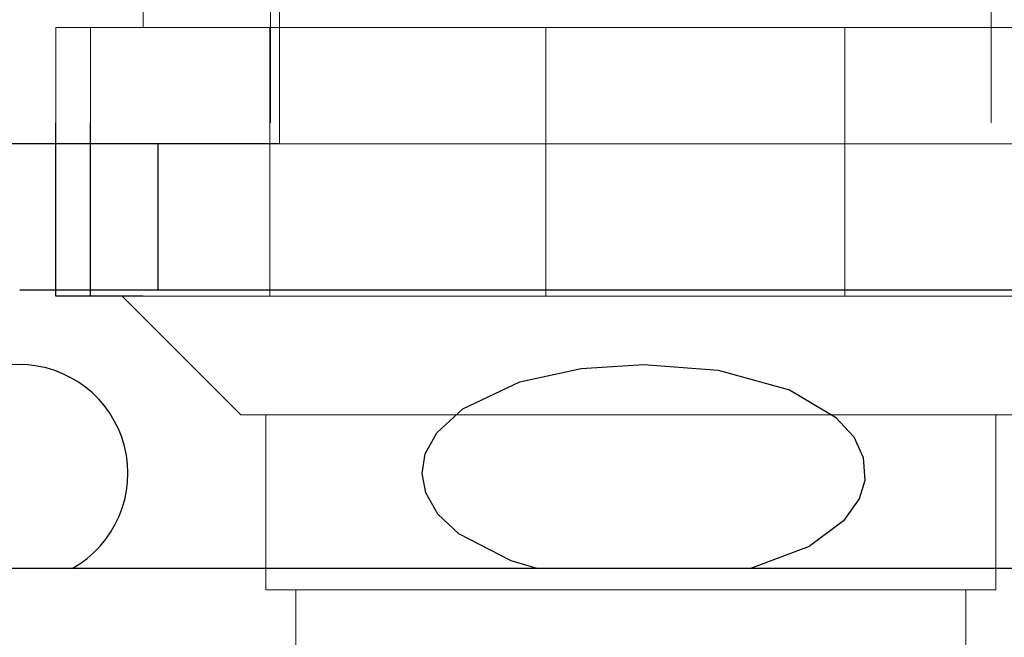
# Model space of a CAD drawing. Units: inches. Extents: x -0.3 to 25.6, y -0.4 to 19.
# Drawn here: x 13.7 to 13.8, y 7.2 to 7.3 of the extents above; entities that cross this region are included whole.
import ezdxf

# ---------------------------------------------------------------- set-up
doc = ezdxf.new("R2010")
doc.units = ezdxf.units.IN
doc.header["$MEASUREMENT"] = 0
doc.linetypes.add('HIDDEN', pattern=[0.07500000000000001, 0.05, -0.025])
doc.linetypes.add('HIDDEN2', pattern=[0.1875, 0.125, -0.0625])
doc.layers.add('HIDDEN', color=1, linetype='HIDDEN')

msp = doc.modelspace()

# ---------------------------------------------------------------- linework, layer by layer
at = {"color": 7, "linetype": 'Continuous', "lineweight": -2}
for p, q in [((13.65676205975884, 7.279751256281772), (13.65676205975884, 7.311348418965357)), ((13.66307669604928, 7.279751256281772), (13.66307669604928, 7.311348418965357)), ((13.67271520006897, 7.279751256281772), (13.65676205975884, 7.279751256281772))]:
    msp.add_line(p, q, dxfattribs=at)
at = {"color": 7, "linetype": 'Continuous', "lineweight": -3}
for p, q in [((13.69761922507221, 7.307574089356269), (13.63070097863537, 7.307574089356269)), ((13.67537911777456, 7.307574089356269), (13.67537911777456, 7.280826574867021)), ((13.87891082630903, 7.280826574867021), (13.65016486991037, 7.280826574867021)), ((13.65971487560771, 7.230041961415399), (13.64037158021761, 7.230041961415399)), ((13.74464417184737, 7.230041961415399), (13.65971487560771, 7.230041961415399)), ((13.78355463076915, 7.230041961415399), (13.74464417184737, 7.230041961415399)), ((13.86881014682787, 7.230041961415399), (13.78355463076915, 7.230041961415399))]:
    msp.add_line(p, q, dxfattribs=at)
at = {"color": 7, "linetype": 'Continuous', "lineweight": -3, "flags": 128}
msp.add_lwpolyline([(13.74464417184737, 7.230041961415399), (13.73991549087402, 7.231469152201376), (13.73034029478009, 7.23636077570624), (13.72650131183028, 7.240003800804256), (13.72429585495737, 7.243866091147474), (13.72364324794128, 7.247400404202153), (13.72421651776184, 7.250953463598405), (13.72630631640231, 7.254793241593932), (13.7310558359429, 7.259199343220891), (13.74145955338327, 7.264094900109928), (13.75264526107207, 7.266561466740539), (13.7640993594638, 7.267296800357737), (13.77767547677054, 7.266268722531475), (13.79073046251939, 7.262638334476215), (13.79912455540494, 7.25767888101668), (13.80242056396132, 7.254059916513325), (13.80417962357539, 7.250306254524414), (13.80446349674785, 7.246139629042176), (13.80343939415026, 7.242758927192684), (13.8005858494686, 7.23873913410462), (13.79429025888215, 7.234101967079923), (13.78355463076915, 7.230041961415399)], dxfattribs=at)
at = {"color": 7, "linetype": 'Continuous', "lineweight": -3}
msp.add_arc((13.65004603320513, 7.247402144201969), 0.01987387699947161, 299.1114592105095, 240.870025206885, dxfattribs=at)
msp.add_open_spline([(14.56890060002449, 7.578572738342849), (14.56828907770244, 7.560602475413576), (14.5670660261716, 7.524661747178573), (14.56423418749967, 7.471345371316664), (14.56246700770474, 7.417910930964073), (14.56314061263462, 7.36497240059604), (14.56484796255179, 7.312091916669125), (14.56589081107974, 7.259305033354975), (14.56478639097447, 7.214160879406467), (14.56191598669072, 7.176339662310582), (14.55838531564769, 7.145931210641148), (14.55343173732278, 7.114881196475759), (14.54651865986618, 7.084177689897036), (14.53714393308237, 7.055279536468435), (14.52527171533952, 7.030734130404419), (14.5108257815141, 7.011501015466608), (14.49381337762872, 6.998006387634378), (14.47334282224105, 6.990762727242359), (14.45088009114174, 6.988368719476849), (14.42680947088763, 6.989205122244668), (14.3971433400458, 6.992497929967655), (14.36268891104764, 6.997562528008721), (14.32393655915969, 7.000760054348937), (14.28612609424643, 6.999178447628065), (14.24587374430049, 6.993008643634971), (14.20344563772796, 6.981024584743063), (14.15942123366263, 6.962520076213792), (14.11746632255527, 6.939666156944051), (14.07580112663517, 6.915575819107447), (14.03239633262995, 6.893102010944864), (13.98984810278531, 6.877141694729271), (13.94951311169848, 6.866929598101414), (13.91254549135894, 6.861430463717676), (13.87561033313214, 6.860068357036917), (13.83935000336934, 6.863275623995518), (13.80439287121187, 6.871512605467073), (13.77145287982247, 6.885282480316118), (13.74095201635129, 6.904245557365398), (13.71310409385347, 6.928045789440324), (13.6881453852359, 6.956365307438528), (13.66618341849572, 6.988790046416906), (13.64830784094336, 7.024325367002954), (13.63403386449636, 7.053955726895746), (13.6205126374256, 7.075090690503107), (13.60926059222635, 7.088184353511052), (13.59594213720541, 7.09818025566293), (13.58001856824749, 7.103565330924351), (13.56251998660039, 7.10450762963441), (13.54406035633044, 7.103107455061769), (13.52502916405715, 7.100654918989724), (13.47160280793186, 7.094343141426592), (13.38479083552958, 7.086349781434329), (13.26522291420711, 7.080494481971645), (13.14797321532262, 7.079080502646621), (13.03258552314898, 7.081225450342531), (12.93158038119232, 7.085477128751858), (12.84440313581319, 7.090298422393818), (12.77062390327644, 7.094881177830594), (12.69698445704949, 7.099761523159502), (12.62331757673769, 7.104465372214989), (12.5698672743628, 7.108172874196656), (12.54091196189328, 7.109142207819383), (12.53658988160809, 7.109267768439672)], degree=3, knots=[0, 0, 0, 0, 0.0195607399680538, 0.03912170022409161, 0.05808527966376835, 0.07771102197160144, 0.09670403544834379, 0.1156468678570708, 0.1351438135552618, 0.1458016196696, 0.1569015268353326, 0.1684389061351751, 0.1799943602794566, 0.1911065173705053, 0.2014284469406092, 0.2095080808833222, 0.2170910611461464, 0.2246804072203199, 0.2327866184712011, 0.2415440890469052, 0.2508361394327007, 0.2652474281017227, 0.2794338289559753, 0.2930638872779454, 0.3063134510931016, 0.3236571771405291, 0.340880133092932, 0.358154056920776, 0.3755935380108082, 0.3932530448804377, 0.4112617413378044, 0.4248880422733221, 0.4384531396629501, 0.4518461007443405, 0.4650053213415717, 0.4779394702390463, 0.4907596824855043, 0.5036696988782743, 0.5168562671861429, 0.5304686499378358, 0.5446214786205675, 0.5593260954978687, 0.5737071033248966, 0.5803670561027909, 0.5865641783287042, 0.5924046065772531, 0.5982532054982967, 0.6045536696290351, 0.6113409158318356, 0.6183813443863788, 0.625426315311179, 0.66986935498035, 0.7131870909269271, 0.7556284754120143, 0.7974111005044024, 0.8387249994777632, 0.8656032101480222, 0.8923960822862457, 0.9191448848460148, 0.9458900921292608, 0.9727092325069022, 0.9774139396723359, 0.9774139396723359, 0.9774139396723359, 0.9774139396723359], dxfattribs=at)
at = {"layer": 'HIDDEN', "color": 2, "linetype": 'HIDDEN2', "lineweight": 18, "ltscale": 3}
for p, q in [((13.69594741175272, 7.311348418965357), (13.69594741175272, 7.346954479465357)), ((13.82751329088525, 7.311348418965357), (13.82751329088525, 7.346954479465357)), ((13.69761922507221, 7.307574089356269), (13.69761922507221, 7.343237435034526)), ((13.67271520006897, 7.337860347017775), (13.67271520006897, 7.328745195529772)), ((13.66307669604928, 7.328745195529772), (13.65676205975884, 7.328745195529772)), ((13.65676205975884, 7.311348418965357), (13.65676205975884, 7.328745195529772)), ((13.69582549959962, 7.328745195529772), (13.66307669604928, 7.328745195529772)), ((13.66307669604928, 7.311348418965357), (13.66307669604928, 7.328745195529772)), ((13.69582549959962, 7.279751256281772), (13.69582549959962, 7.328745195529772)), ((13.74623345494545, 7.328745195529772), (13.69582549959962, 7.328745195529772)), ((13.74623345494545, 7.279751256281772), (13.74623345494545, 7.328745195529772)), ((13.80079379115975, 7.328745195529772), (13.74623345494545, 7.328745195529772)), ((13.80079379115975, 7.279751256281772), (13.80079379115975, 7.328745195529772)), ((13.84488711021514, 7.328745195529772), (13.80079379115975, 7.328745195529772)), ((13.83145580163488, 7.307574089356269), (13.69761922507221, 7.307574089356269)), ((13.83294247231897, 7.258102771497775), (13.69051823031898, 7.258102771497775)), ((13.82838489657498, 7.226199741289772), (13.69507580606297, 7.226199741289772))]:
    msp.add_line(p, q, dxfattribs=at)
at = {"layer": 'HIDDEN', "color": 2, "linetype": 'HIDDEN2', "lineweight": 18, "ltscale": 2}
for p, q in [((13.66886974553497, 7.279751256281772), (13.69051823031898, 7.258102771497775)), ((13.69507580606297, 7.258102771497775), (13.69507580606297, 7.226199741289772)), ((13.82838489657498, 7.226199741289772), (13.82838489657498, 7.258102771497775)), ((13.70055913937997, 7.226199741289772), (13.70055913937997, 7.192017923209775)), ((13.82290156325798, 7.192017923209775), (13.82290156325798, 7.226199741289772))]:
    msp.add_line(p, q, dxfattribs=at)
at = {"layer": 'HIDDEN', "color": 2, "linetype": 'HIDDEN2', "lineweight": 18}
for p, q in [((13.67271520006897, 7.279751256281772), (13.69582549959962, 7.279751256281772)), ((13.74623345494545, 7.279751256281772), (13.69582549959962, 7.279751256281772)), ((13.80079379115975, 7.279751256281772), (13.74623345494545, 7.279751256281772)), ((13.84488711021514, 7.279751256281772), (13.80079379115975, 7.279751256281772))]:
    msp.add_line(p, q, dxfattribs=at)

doc.saveas('drawing.dxf')
